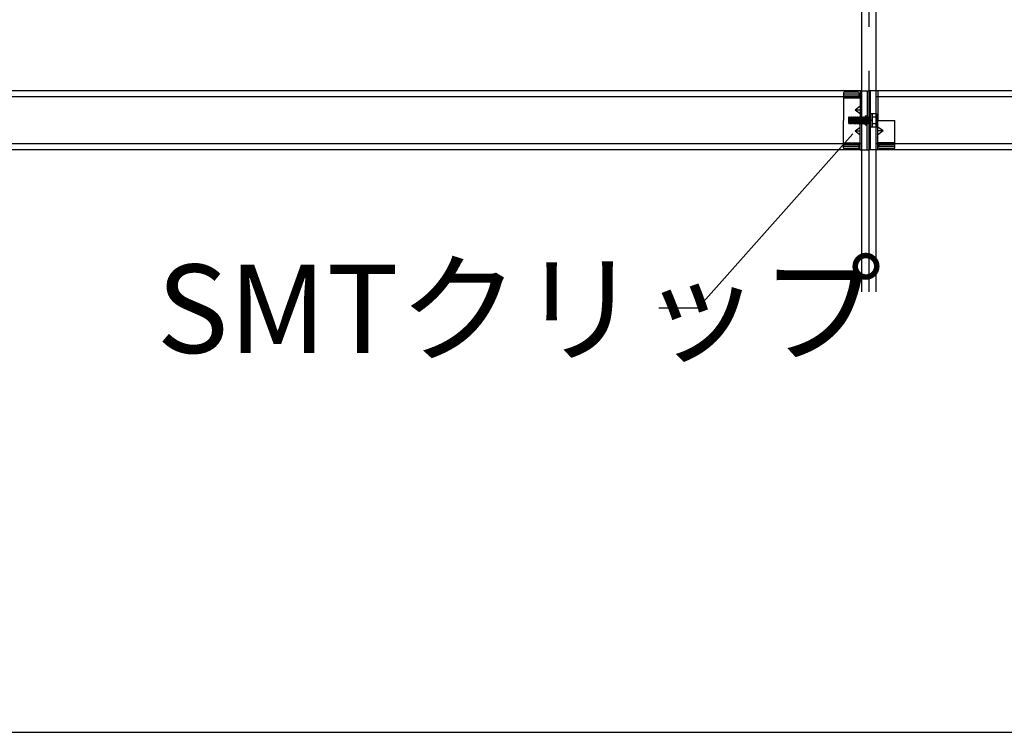
# Model space of a CAD drawing. Extents: x 32 to 809, y 25 to 566.
# Drawn here: x 521 to 548, y 299 to 319 of the extents above; entities that cross this region are included whole.
import ezdxf

# ---------------------------------------------------------------- set-up
doc = ezdxf.new("R2010")
doc.units = 0
doc.header["$MEASUREMENT"] = 0
doc.linetypes.add('CENTER1', pattern=[10, 6.25, -1.25, 1.25, -1.25])
doc.linetypes.add('DASHED1', pattern=[2.5, 1.25, -1.25])
for name, color, linetype in [('_4-0_中心線', 7, 'CONTINUOUS'), ('_4-2_野縁受け', 7, 'CONTINUOUS'), ('_4-3_野縁', 7, 'CONTINUOUS'), ('_4-6_文字', 7, 'CONTINUOUS'), ('_4-A_クリップ', 7, 'CONTINUOUS'), ('_4-B_ビス', 7, 'CONTINUOUS'), ('_F-6_文字', 7, 'CONTINUOUS')]:
    doc.layers.add(name, color=color, linetype=linetype)
doc.styles.get("Standard").update_dxf_attribs({"font": 'txt', "bigfont": 'bigfont.shx'})

msp = doc.modelspace()

# ---------------------------------------------------------------- linework, layer by layer
at = {"layer": '_4-0_中心線', "color": 4, "linetype": 'CENTER1'}
msp.add_line((544.593, 311.447), (544.593, 399.044), dxfattribs=at)
at = {"layer": '_4-2_野縁受け', "color": 3, "linetype": 'Continuous'}
for p, q in [((544.393, 311.447), (544.393, 393.257)), ((544.793, 311.447), (544.793, 393.257))]:
    msp.add_line(p, q, dxfattribs=at)
at = {"layer": '_4-3_野縁', "color": 2, "linetype": 'Continuous'}
for p, q in [((544.393, 317.132), (514.793, 317.132)), ((544.393, 316.965), (514.793, 316.965)), ((574.393, 317.132), (544.793, 317.132)), ((574.393, 316.965), (544.793, 316.965)), ((544.393, 315.632), (514.793, 315.632)), ((574.393, 315.632), (544.793, 315.632)), ((544.393, 315.465), (514.793, 315.465)), ((574.393, 315.465), (544.793, 315.465))]:
    msp.add_line(p, q, dxfattribs=at)
at = {"layer": '_4-6_文字', "color": 7, "linetype": 'Continuous'}
for p, q in [((544.136, 315.915), (539.758, 310.984)), ((539.758, 310.984), (538.652, 310.984))]:
    msp.add_line(p, q, dxfattribs=at)
at = {"layer": '_4-A_クリップ', "color": 7, "linetype": 'Continuous'}
for p, q in [((543.866, 317.072), (543.866, 316.299)), ((544.313, 316.987), (543.866, 316.987)), ((544.286, 317.098), (543.893, 317.098)), ((544.286, 317.039), (543.893, 317.039)), ((544.313, 317.069), (544.313, 316.932)), ((544.346, 317.132), (544.593, 317.132)), ((544.346, 317.132), (544.346, 316.299)), ((544.539, 317.132), (544.539, 316.299)), ((544.839, 317.132), (544.593, 317.132)), ((544.593, 317.132), (544.593, 316.299)), ((544.593, 317.132), (544.593, 316.299)), ((544.633, 315.465), (544.633, 317.132)), ((544.839, 317.132), (544.839, 316.299)), ((543.866, 316.932), (544.313, 316.932)), ((544.197, 316.599), (544.346, 316.707)), ((544.313, 316.932), (544.346, 316.932)), ((544.197, 316.599), (544.346, 316.49)), ((544.197, 316.599), (544.346, 316.599)), ((544.486, 316.424), (544.486, 316.174)), ((544.486, 316.424), (544.539, 316.424)), ((543.866, 315.526), (543.866, 316.299)), ((544.346, 315.465), (544.346, 316.299)), ((544.486, 316.174), (544.539, 316.174)), ((544.539, 315.465), (544.539, 316.299)), ((544.593, 315.465), (544.593, 316.299)), ((544.593, 315.465), (544.593, 316.299)), ((544.839, 315.465), (544.839, 316.299)), ((544.839, 316.299), (545.319, 316.299)), ((545.319, 315.526), (545.319, 316.299)), ((544.197, 315.999), (544.346, 316.107)), ((544.197, 315.999), (544.346, 315.89)), ((544.197, 315.999), (544.346, 315.999)), ((544.989, 315.999), (544.839, 316.107)), ((544.989, 315.999), (544.839, 315.999)), ((544.989, 315.999), (544.839, 315.89)), ((543.866, 315.665), (544.313, 315.665)), ((544.313, 315.61), (543.866, 315.61)), ((544.313, 315.528), (544.313, 315.665)), ((544.313, 315.528), (544.313, 315.665)), ((544.313, 315.665), (544.346, 315.665)), ((544.873, 315.665), (544.839, 315.665)), ((544.873, 315.528), (544.873, 315.665)), ((545.319, 315.665), (544.873, 315.665)), ((544.873, 315.61), (545.319, 315.61)), ((544.286, 315.559), (543.893, 315.559)), ((544.286, 315.499), (543.893, 315.499)), ((544.346, 315.465), (544.593, 315.465)), ((544.839, 315.465), (544.593, 315.465)), ((544.899, 315.559), (545.293, 315.559)), ((544.899, 315.499), (545.293, 315.499))]:
    msp.add_line(p, q, dxfattribs=at)
at = {"layer": '_4-A_クリップ', "color": 7, "linetype": 'DASHED1'}
for p, q in [((544.633, 316.415), (544.593, 316.415)), ((544.486, 316.387), (544.593, 316.387)), ((544.486, 316.21), (544.593, 316.21)), ((544.633, 316.182), (544.593, 316.182))]:
    msp.add_line(p, q, dxfattribs=at)
at = {"layer": '_4-A_クリップ', "color": 7, "linetype": 'Continuous'}
for centre, start, end in [((543.893, 317.072), 90, 180), ((543.893, 317.012), 90, 180), ((544.286, 317.072), 0, 90), ((544.286, 317.012), 0, 90), ((543.893, 315.586), 180, 270), ((544.286, 315.586), 270, 0), ((544.899, 315.586), 180, 270), ((545.293, 315.586), 270, 0), ((543.893, 315.526), 180, 270), ((544.286, 315.526), 270, 0), ((544.899, 315.526), 180, 270), ((545.293, 315.526), 270, 0)]:
    msp.add_arc(centre, 0.0267, start, end, dxfattribs=at)
at = {"layer": '_4-B_ビス', "color": 4, "linetype": 'Continuous'}
for p, q in [((544.019, 316.395), (544.024, 316.399)), ((544.019, 316.207), (544.019, 316.395)), ((544.024, 316.399), (544.036, 316.386)), ((544.049, 316.386), (544.061, 316.399)), ((544.061, 316.399), (544.074, 316.386)), ((544.086, 316.386), (544.099, 316.399)), ((544.099, 316.399), (544.111, 316.386)), ((544.124, 316.386), (544.136, 316.399)), ((544.136, 316.399), (544.149, 316.386)), ((544.161, 316.386), (544.174, 316.399)), ((544.174, 316.399), (544.186, 316.386)), ((544.199, 316.386), (544.211, 316.399)), ((544.211, 316.399), (544.224, 316.386)), ((544.236, 316.386), (544.249, 316.399)), ((544.249, 316.399), (544.261, 316.386)), ((544.274, 316.386), (544.286, 316.399)), ((544.286, 316.399), (544.299, 316.386)), ((544.311, 316.386), (544.324, 316.399)), ((544.324, 316.399), (544.336, 316.386)), ((544.349, 316.386), (544.361, 316.399)), ((544.361, 316.399), (544.374, 316.386)), ((544.386, 316.386), (544.399, 316.399)), ((544.399, 316.399), (544.411, 316.386)), ((544.424, 316.386), (544.436, 316.399)), ((544.436, 316.399), (544.449, 316.386)), ((544.461, 316.386), (544.474, 316.399)), ((544.474, 316.399), (544.486, 316.386)), ((544.499, 316.386), (544.511, 316.399)), ((544.511, 316.399), (544.524, 316.386)), ((544.536, 316.386), (544.549, 316.399)), ((544.549, 316.399), (544.561, 316.386)), ((544.574, 316.386), (544.586, 316.399)), ((544.586, 316.399), (544.586, 316.398)), ((544.586, 316.211), (544.586, 316.399)), ((544.686, 316.485), (544.633, 316.485)), ((544.633, 316.485), (544.633, 316.112)), ((544.686, 316.11), (544.686, 316.487)), ((544.799, 316.487), (544.686, 316.487)), ((544.799, 316.487), (544.823, 316.449)), ((544.823, 316.149), (544.823, 316.449)), ((544.019, 316.207), (544.024, 316.211)), ((544.024, 316.211), (544.036, 316.386)), ((544.024, 316.211), (544.036, 316.211)), ((544.036, 316.211), (544.049, 316.386)), ((544.036, 316.386), (544.049, 316.386)), ((544.036, 316.211), (544.049, 316.199)), ((544.049, 316.199), (544.061, 316.211)), ((544.061, 316.211), (544.074, 316.386)), ((544.061, 316.211), (544.074, 316.211)), ((544.074, 316.386), (544.086, 316.386)), ((544.074, 316.211), (544.086, 316.386)), ((544.074, 316.211), (544.086, 316.199)), ((544.086, 316.199), (544.099, 316.211)), ((544.099, 316.211), (544.111, 316.386)), ((544.099, 316.211), (544.111, 316.211)), ((544.111, 316.211), (544.124, 316.386)), ((544.111, 316.386), (544.124, 316.386)), ((544.111, 316.211), (544.124, 316.199)), ((544.124, 316.199), (544.136, 316.211)), ((544.136, 316.211), (544.149, 316.386)), ((544.136, 316.211), (544.149, 316.211)), ((544.149, 316.211), (544.161, 316.386)), ((544.149, 316.386), (544.161, 316.386)), ((544.149, 316.211), (544.161, 316.199)), ((544.161, 316.199), (544.174, 316.211)), ((544.174, 316.211), (544.186, 316.386)), ((544.174, 316.211), (544.186, 316.211)), ((544.186, 316.211), (544.199, 316.386)), ((544.186, 316.386), (544.199, 316.386)), ((544.186, 316.211), (544.199, 316.199)), ((544.199, 316.199), (544.211, 316.211)), ((544.211, 316.211), (544.224, 316.386)), ((544.211, 316.211), (544.224, 316.211)), ((544.224, 316.211), (544.236, 316.386)), ((544.224, 316.386), (544.236, 316.386)), ((544.224, 316.211), (544.236, 316.199)), ((544.236, 316.199), (544.249, 316.211)), ((544.249, 316.211), (544.261, 316.386)), ((544.249, 316.211), (544.261, 316.211)), ((544.261, 316.211), (544.274, 316.386)), ((544.261, 316.386), (544.274, 316.386)), ((544.261, 316.211), (544.274, 316.199)), ((544.274, 316.199), (544.286, 316.211)), ((544.286, 316.211), (544.299, 316.386)), ((544.286, 316.211), (544.299, 316.211)), ((544.299, 316.211), (544.311, 316.386)), ((544.299, 316.386), (544.311, 316.386)), ((544.299, 316.211), (544.311, 316.199)), ((544.311, 316.199), (544.324, 316.211)), ((544.324, 316.211), (544.336, 316.386)), ((544.324, 316.211), (544.336, 316.211)), ((544.336, 316.211), (544.349, 316.386)), ((544.336, 316.386), (544.349, 316.386)), ((544.336, 316.211), (544.349, 316.199)), ((544.349, 316.199), (544.361, 316.211)), ((544.361, 316.211), (544.374, 316.386)), ((544.361, 316.211), (544.374, 316.211)), ((544.374, 316.211), (544.386, 316.386)), ((544.374, 316.386), (544.386, 316.386)), ((544.374, 316.211), (544.386, 316.199)), ((544.386, 316.199), (544.399, 316.211)), ((544.399, 316.211), (544.411, 316.386)), ((544.399, 316.211), (544.411, 316.211)), ((544.411, 316.211), (544.424, 316.386)), ((544.411, 316.386), (544.424, 316.386)), ((544.411, 316.211), (544.424, 316.199)), ((544.424, 316.199), (544.436, 316.211)), ((544.436, 316.211), (544.449, 316.386)), ((544.436, 316.211), (544.449, 316.211)), ((544.449, 316.211), (544.461, 316.386)), ((544.449, 316.386), (544.461, 316.386)), ((544.449, 316.211), (544.461, 316.199)), ((544.461, 316.199), (544.474, 316.211)), ((544.474, 316.211), (544.486, 316.386)), ((544.474, 316.211), (544.486, 316.211)), ((544.486, 316.211), (544.499, 316.386)), ((544.486, 316.386), (544.499, 316.386)), ((544.486, 316.211), (544.499, 316.199)), ((544.499, 316.199), (544.511, 316.211)), ((544.511, 316.211), (544.524, 316.386)), ((544.511, 316.211), (544.524, 316.211)), ((544.524, 316.211), (544.536, 316.386)), ((544.524, 316.386), (544.536, 316.386)), ((544.524, 316.211), (544.536, 316.199)), ((544.536, 316.199), (544.549, 316.211)), ((544.549, 316.211), (544.561, 316.386)), ((544.549, 316.211), (544.561, 316.211)), ((544.561, 316.211), (544.574, 316.386)), ((544.561, 316.386), (544.574, 316.386)), ((544.561, 316.211), (544.574, 316.199)), ((544.574, 316.199), (544.586, 316.211)), ((544.633, 316.386), (544.586, 316.386)), ((544.633, 316.211), (544.586, 316.211)), ((544.686, 316.307), (544.633, 316.307)), ((544.686, 316.29), (544.633, 316.29)), ((544.799, 316.393), (544.686, 316.393)), ((544.799, 316.204), (544.686, 316.204)), ((544.799, 316.11), (544.823, 316.149)), ((544.633, 316.112), (544.686, 316.112)), ((544.799, 316.11), (544.686, 316.11))]:
    msp.add_line(p, q, dxfattribs=at)
for centre, radius, start, end in [((544.723, 316.44), 0.0898, 328.3773, 31.6227), ((544.474, 316.299), 0.339, 343.8818, 16.1182), ((544.723, 316.157), 0.0898, 328.3773, 31.6227)]:
    msp.add_arc(centre, radius, start, end, dxfattribs=at)
at = {"layer": '_F-6_文字', "color": 3, "linetype": 'Continuous'}
msp.add_line((424.375, 298.991), (802.375, 298.991), dxfattribs=at)

# ---------------------------------------------------------------- texts
at = {"layer": '_4-6_文字', "color": 7}
msp.add_text('SMTクリップ', height=2.5, dxfattribs=at).set_placement((524.457, 309.721))

doc.saveas('drawing.dxf')
